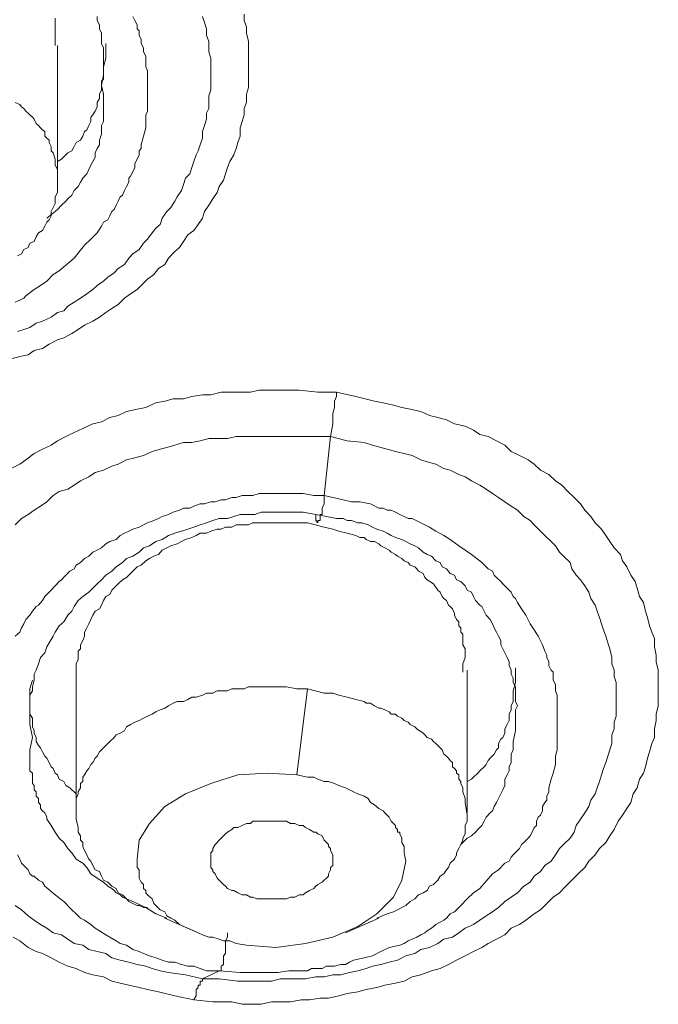
# Model space of a CAD drawing. Units: inches. Extents: x 149.1 to 232.2, y -281.8 to -222.7.
# Drawn here: x 165.3 to 166.4, y -255.9 to -254.2 of the extents above; entities that cross this region are included whole.
import ezdxf

# ---------------------------------------------------------------- set-up
doc = ezdxf.new("R2010")
doc.units = ezdxf.units.IN
doc.header["$MEASUREMENT"] = 0
doc.layers.add('图层 1', color=7, linetype='Continuous')

msp = doc.modelspace()

# ---------------------------------------------------------------- linework, layer by layer
at = {"layer": '图层 1', "lineweight": 9}
for points in [[(165.7032, -254.2294), (165.7032, -254.2405), (165.7074, -254.2515), (165.7074, -254.2625), (165.7112, -254.277), (165.7112, -254.2884), (165.7112, -254.299), (165.7112, -254.3101), (165.7112, -254.3242), (165.7112, -254.3352), (165.7112, -254.3462), (165.7112, -254.3569), (165.7074, -254.3686), (165.7074, -254.3828), (165.7032, -254.3934), (165.7032, -254.4045), (165.6998, -254.4162), (165.6963, -254.4268), (165.6963, -254.4413), (165.6926, -254.4523), (165.6895, -254.463), (165.6857, -254.474), (165.6784, -254.4854), (165.6746, -254.4961), (165.6709, -254.5071), (165.6674, -254.5181), (165.6598, -254.5288), (165.6564, -254.5395), (165.6488, -254.5505), (165.6419, -254.5616), (165.6347, -254.5726), (165.6309, -254.5839), (165.6233, -254.595), (165.6161, -254.6053), (165.6054, -254.6132), (165.5978, -254.6243), (165.5909, -254.6349), (165.5833, -254.6418), (165.5723, -254.6535), (165.5654, -254.6642), (165.5544, -254.6714), (165.5468, -254.6821), (165.5358, -254.6897), (165.5248, -254.7007), (165.5179, -254.708), (165.5062, -254.7152), (165.4958, -254.7228), (165.4848, -254.7338), (165.4734, -254.7407), (165.4631, -254.7479), (165.4521, -254.7559), (165.4407, -254.7627), (165.4263, -254.7696), (165.4152, -254.7776), (165.4042, -254.7844), (165.3904, -254.7917), (165.3794, -254.7955), (165.3646, -254.8031), (165.3532, -254.8103), (165.3387, -254.8137), (165.3281, -254.8213), (165.3139, -254.8244), (165.2988, -254.8282)], [(165.6309, -254.2336), (165.6347, -254.2443), (165.6378, -254.2553), (165.6378, -254.266), (165.6419, -254.277), (165.6419, -254.2884), (165.6419, -254.2952), (165.6457, -254.3063), (165.6457, -254.3173), (165.6457, -254.328), (165.6457, -254.339), (165.6457, -254.3504), (165.6457, -254.361), (165.6419, -254.3717), (165.6419, -254.3828), (165.6419, -254.3934), (165.6378, -254.4014), (165.6378, -254.412), (165.6347, -254.4231), (165.6309, -254.4334), (165.6309, -254.4451), (165.6268, -254.4565), (165.6233, -254.4672), (165.6199, -254.474), (165.6161, -254.4854), (165.6123, -254.4961), (165.6088, -254.5071), (165.6013, -254.5144), (165.5978, -254.5254), (165.5944, -254.5361), (165.5871, -254.5471), (165.5833, -254.5547), (165.5758, -254.5653), (165.5689, -254.5726), (165.561, -254.5839), (165.5575, -254.595), (165.5503, -254.6015), (165.5434, -254.6094), (165.5358, -254.6205), (165.5286, -254.6274), (165.5213, -254.6387), (165.5103, -254.646), (165.5031, -254.6535), (165.4958, -254.6642), (165.4848, -254.6714), (165.4779, -254.6787), (165.4669, -254.6863), (165.4593, -254.6932), (165.4483, -254.7007), (165.4407, -254.708), (165.4304, -254.7152), (165.4194, -254.7228), (165.4083, -254.7297), (165.3973, -254.7369), (165.3904, -254.7448), (165.3794, -254.7479), (165.368, -254.7559), (165.3532, -254.7627), (165.3422, -254.7665), (165.3312, -254.7741), (165.3208, -254.7776), (165.3098, -254.7807)], [(165.3753, -254.2842), (165.3753, -254.2735), (165.3753, -254.2587), (165.3753, -254.2553), (165.3753, -254.248), (165.3753, -254.2405), (165.3753, -254.2363)], [(165.4083, -254.6535), (165.4263, -254.6311), (165.4373, -254.6205), (165.4483, -254.6094), (165.4559, -254.5981), (165.4593, -254.5908), (165.4669, -254.587), (165.4703, -254.5802), (165.4734, -254.5726), (165.4779, -254.5691), (165.481, -254.5616), (165.4848, -254.5547), (165.4883, -254.5471), (165.4924, -254.544), (165.4958, -254.5361), (165.4993, -254.5288), (165.5031, -254.5216), (165.5031, -254.5144), (165.5062, -254.5109), (165.5103, -254.5037), (165.5138, -254.4961), (165.5138, -254.4889), (165.5179, -254.4813), (165.5213, -254.474), (165.5213, -254.4672), (165.5248, -254.463), (165.5248, -254.4565), (165.5286, -254.4413), (165.5324, -254.4268), (165.5324, -254.412), (165.5324, -254.4045), (165.5358, -254.3979), (165.5358, -254.3907), (165.5358, -254.3865), (165.5358, -254.3793), (165.5358, -254.3717), (165.5358, -254.3645), (165.5358, -254.3569), (165.5358, -254.3504), (165.5358, -254.3428), (165.5358, -254.3352), (165.5358, -254.328), (165.5324, -254.3211), (165.5324, -254.3135), (165.5324, -254.3101), (165.5324, -254.3025), (165.5286, -254.2952), (165.5286, -254.2884), (165.5248, -254.2804), (165.5248, -254.2735), (165.5213, -254.266), (165.5213, -254.2587), (165.5179, -254.2553), (165.5179, -254.248), (165.5138, -254.2405), (165.5103, -254.2336)], [(165.4483, -254.2336), (165.4483, -254.2405), (165.4521, -254.248), (165.4521, -254.2553), (165.4559, -254.2625), (165.4559, -254.2735), (165.4559, -254.2804), (165.4593, -254.2884), (165.4593, -254.2952), (165.4593, -254.3025), (165.4593, -254.3135), (165.4593, -254.3211), (165.4593, -254.3352), (165.4559, -254.3538)], [(165.3794, -254.4854), (165.3863, -254.4813), (165.3935, -254.474), (165.3973, -254.4703), (165.4042, -254.4672), (165.4083, -254.4596), (165.4118, -254.4523), (165.4194, -254.4486), (165.4231, -254.4413), (165.4263, -254.4334), (165.4304, -254.4303), (165.4338, -254.4231), (165.4373, -254.4162), (165.4373, -254.4086), (165.4407, -254.4045), (165.4449, -254.3979), (165.4483, -254.3907), (165.4483, -254.3828), (165.4521, -254.3759), (165.4521, -254.3686), (165.4559, -254.361), (165.4559, -254.3538), (165.4559, -254.3462), (165.4593, -254.3428), (165.4593, -254.3352), (165.4593, -254.3211), (165.4631, -254.3063), (165.4631, -254.2804)], [(165.3794, -254.5181), (165.3794, -254.2842)], [(165.4559, -254.3538), (165.4593, -254.3686), (165.4593, -254.3828), (165.4593, -254.3907), (165.4593, -254.4014), (165.4593, -254.4086), (165.4593, -254.4162), (165.4559, -254.4231), (165.4559, -254.4303), (165.4559, -254.4379), (165.4521, -254.4486), (165.4521, -254.4565), (165.4483, -254.463), (165.4449, -254.4703), (165.4449, -254.4782), (165.4407, -254.4854), (165.4373, -254.492), (165.4338, -254.4995), (165.4304, -254.5071), (165.4231, -254.5144), (165.4194, -254.5216), (165.4152, -254.5288), (165.4083, -254.5361), (165.4042, -254.544), (165.3973, -254.5505), (165.3935, -254.5547), (165.3863, -254.5616), (165.3794, -254.5691), (165.3753, -254.5726), (165.3608, -254.5839)], [(165.3794, -254.5181), (165.3794, -254.4995), (165.3753, -254.492), (165.3753, -254.4813), (165.3718, -254.4703), (165.368, -254.4672), (165.368, -254.463), (165.368, -254.4596), (165.3646, -254.4523), (165.3646, -254.4486), (165.3608, -254.4451), (165.3573, -254.4413), (165.3573, -254.4334), (165.3532, -254.4303), (165.3498, -254.4268), (165.3463, -254.4231), (165.3422, -254.4196), (165.3387, -254.412), (165.3356, -254.4086), (165.3312, -254.4045), (165.3281, -254.4014), (165.3243, -254.3979), (165.3208, -254.3934), (165.317, -254.3907), (165.3139, -254.3865), (165.3057, -254.3828)], [(165.3098, -254.6494), (165.317, -254.646), (165.3208, -254.6387), (165.3281, -254.6349), (165.3312, -254.6274), (165.3387, -254.6243), (165.3422, -254.6167), (165.3463, -254.6094), (165.3532, -254.6053), (165.3573, -254.5981), (165.3608, -254.5908), (165.3646, -254.587), (165.368, -254.5802), (165.368, -254.5726), (165.3718, -254.5653), (165.3753, -254.5584), (165.3753, -254.5547), (165.3753, -254.5471), (165.3794, -254.5395), (165.3794, -254.533), (165.3794, -254.5181)], [(165.3057, -254.7297), (165.3139, -254.7262), (165.3208, -254.7228), (165.3243, -254.719), (165.3387, -254.708), (165.3498, -254.7007), (165.3608, -254.6932), (165.3718, -254.6821), (165.3822, -254.6752), (165.4083, -254.6535)], [(165.2988, -255.0187), (165.3139, -255.0111), (165.3243, -255.0039), (165.3387, -254.9929), (165.3532, -254.9853), (165.368, -254.9781), (165.3794, -254.9708), (165.3935, -254.9632), (165.4083, -254.9564), (165.4231, -254.9495), (165.4407, -254.9415), (165.4559, -254.9378), (165.4703, -254.9305), (165.4848, -254.9267), (165.4993, -254.9198), (165.5179, -254.9157), (165.5324, -254.9126), (165.5503, -254.905), (165.5654, -254.9016), (165.5799, -254.8978), (165.5978, -254.8978), (165.6123, -254.8937), (165.6309, -254.8909), (165.6457, -254.8909), (165.6636, -254.8864), (165.6784, -254.8864), (165.6963, -254.8864), (165.7146, -254.8864), (165.7294, -254.883), (165.7473, -254.883), (165.7618, -254.883), (165.7987, -254.883), (165.8314, -254.8864), (165.8638, -254.8864)], [(165.8638, -254.8864), (165.8972, -254.8937), (165.9299, -254.9016), (165.9447, -254.905), (165.9627, -254.9088), (165.9775, -254.9126), (165.9919, -254.9157), (166.0102, -254.9198), (166.025, -254.9267), (166.0395, -254.9305), (166.0546, -254.9343), (166.0688, -254.9415), (166.087, -254.9453), (166.1015, -254.9522), (166.1125, -254.9598), (166.127, -254.9632), (166.1415, -254.9708), (166.1559, -254.9781), (166.1669, -254.9891), (166.1814, -254.996), (166.1966, -255.0039), (166.2069, -255.0111), (166.2179, -255.0218), (166.2324, -255.029), (166.2438, -255.0404), (166.2551, -255.0477), (166.2655, -255.0587), (166.2765, -255.0694), (166.2875, -255.0804), (166.2951, -255.0914), (166.3054, -255.1024), (166.313, -255.1135), (166.324, -255.1241), (166.3313, -255.1352), (166.3385, -255.1458), (166.3461, -255.1569), (166.3571, -255.1682), (166.3606, -255.1793), (166.3678, -255.1899), (166.375, -255.2041), (166.3826, -255.2154), (166.3861, -255.2268), (166.3902, -255.2409), (166.3967, -255.2516), (166.4005, -255.2668), (166.404, -255.2778), (166.4074, -255.2919), (166.4115, -255.3033), (166.4157, -255.314), (166.4157, -255.3284), (166.4191, -255.3432), (166.4191, -255.3546), (166.4226, -255.3691), (166.4226, -255.3801), (166.4226, -255.3942), (166.4226, -255.4053), (166.4226, -255.4201), (166.4226, -255.4311), (166.4191, -255.4456), (166.4191, -255.4566), (166.4157, -255.4711), (166.4157, -255.4859), (166.4115, -255.4965), (166.4074, -255.511), (166.404, -255.522), (166.4005, -255.5372), (166.3967, -255.5482), (166.3902, -255.5586), (166.3861, -255.5737), (166.3788, -255.5841), (166.375, -255.5989), (166.3678, -255.6092), (166.3606, -255.6209), (166.353, -255.6316), (166.3461, -255.6461), (166.3385, -255.6571), (166.3313, -255.6685), (166.3203, -255.6791), (166.313, -255.6902), (166.302, -255.7012), (166.2951, -255.7119), (166.2834, -255.7229), (166.2727, -255.7339), (166.262, -255.7446), (166.251, -255.756), (166.24, -255.7632), (166.229, -255.7742), (166.2179, -255.7852), (166.2069, -255.7925), (166.1928, -255.8035), (166.1814, -255.8107), (166.1669, -255.8176), (166.1559, -255.8287), (166.1415, -255.8362), (166.127, -255.8438), (166.116, -255.8507), (166.1015, -255.8579), (166.087, -255.8655), (166.0719, -255.8728), (166.0581, -255.8803), (166.0436, -255.8872), (166.0285, -255.8914), (166.0102, -255.8982), (165.9954, -255.902), (165.9813, -255.9093), (165.9664, -255.9131), (165.9478, -255.9162), (165.9337, -255.9203), (165.9155, -255.9237), (165.901, -255.9282), (165.8824, -255.931), (165.8679, -255.9348), (165.85, -255.9389), (165.8355, -255.9389), (165.8169, -255.942), (165.8025, -255.942), (165.7839, -255.9454), (165.7659, -255.9454), (165.7511, -255.9454), (165.7332, -255.9496), (165.7184, -255.9496), (165.6998, -255.9496), (165.6819, -255.9454), (165.6674, -255.9454), (165.6488, -255.9454), (165.6161, -255.942)], [(165.8534, -254.9632), (165.8572, -254.9415), (165.8572, -254.9305), (165.8572, -254.9233), (165.8603, -254.9126), (165.8603, -254.9088), (165.8603, -254.9016), (165.8638, -254.8937), (165.8638, -254.8864)], [(165.3057, -255.1166), (165.317, -255.1059), (165.3281, -255.0986), (165.3387, -255.0914), (165.3498, -255.0842), (165.3608, -255.0766), (165.3718, -255.0656), (165.3822, -255.0587), (165.3973, -255.0545), (165.4083, -255.0477), (165.4194, -255.0404), (165.4338, -255.0332), (165.4449, -255.0259), (165.4593, -255.0218), (165.4734, -255.0146), (165.4848, -255.0111), (165.4993, -255.0039), (165.5138, -255.0001), (165.5286, -254.996), (165.5434, -254.9891), (165.5575, -254.9853), (165.5689, -254.9822), (165.5833, -254.9781), (165.5978, -254.9739), (165.6123, -254.9739), (165.6268, -254.9708), (165.6419, -254.967), (165.6564, -254.967), (165.6746, -254.967), (165.6895, -254.9632), (165.7032, -254.9632), (165.7184, -254.9632), (165.7332, -254.9632), (165.7473, -254.9632), (165.7618, -254.9632), (165.7914, -254.9632), (165.8245, -254.9632), (165.8534, -254.9632)], [(165.8534, -254.9632), (165.8824, -254.9708), (165.912, -254.9739), (165.9261, -254.9781), (165.9409, -254.9822), (165.952, -254.9853), (165.9664, -254.9891), (165.9813, -254.9929), (165.9954, -254.996), (166.0102, -255.0039), (166.0212, -255.007), (166.036, -255.0111), (166.0502, -255.0187), (166.0612, -255.0218), (166.076, -255.029), (166.087, -255.0332), (166.098, -255.0404), (166.1125, -255.0477), (166.1235, -255.0545), (166.1346, -255.0621), (166.1452, -255.0694), (166.1559, -255.0766), (166.1669, -255.0842), (166.178, -255.0914), (166.189, -255.1024), (166.2, -255.1093), (166.2069, -255.1166), (166.2179, -255.1276), (166.2255, -255.1352), (166.2365, -255.1458), (166.2438, -255.1531), (166.251, -255.1641), (166.2579, -255.1713), (166.2693, -255.1824), (166.2727, -255.193), (166.2799, -255.2041), (166.2875, -255.212), (166.2951, -255.2227), (166.302, -255.2337), (166.3054, -255.2447), (166.313, -255.2561), (166.3165, -255.2668), (166.3203, -255.2778), (166.324, -255.2885), (166.3275, -255.2991), (166.3313, -255.3102), (166.3351, -255.3215), (166.3385, -255.3322), (166.342, -255.347), (166.342, -255.3581), (166.3461, -255.3691), (166.3461, -255.3801), (166.3492, -255.3908), (166.3492, -255.4018), (166.3492, -255.4159), (166.3492, -255.4266), (166.3492, -255.438), (166.3492, -255.449), (166.3461, -255.4597), (166.3461, -255.4711), (166.342, -255.4817), (166.342, -255.4965), (166.3385, -255.5076), (166.3351, -255.5183), (166.3313, -255.5293), (166.3275, -255.54), (166.324, -255.551), (166.3203, -255.5627), (166.3165, -255.5737), (166.313, -255.5841), (166.3054, -255.5951), (166.302, -255.6061), (166.2951, -255.6168), (166.2875, -255.6278), (166.2799, -255.6392), (166.2765, -255.6505), (166.2693, -255.6612), (166.2579, -255.6719), (166.251, -255.6791), (166.2438, -255.6902), (166.2365, -255.7012), (166.2255, -255.7084), (166.2179, -255.7191), (166.2069, -255.727), (166.2, -255.7377), (166.189, -255.7446), (166.178, -255.756), (166.1669, -255.7632), (166.1559, -255.7708), (166.1452, -255.7815), (166.1346, -255.7887), (166.1235, -255.7959), (166.1125, -255.8035), (166.1015, -255.8107), (166.087, -255.8176), (166.076, -255.8252), (166.065, -255.8328), (166.0502, -255.8362), (166.0395, -255.8438), (166.025, -255.8507), (166.0102, -255.8542), (165.9995, -255.8614), (165.9844, -255.8655), (165.9699, -255.8728), (165.9554, -255.8762), (165.9409, -255.8803), (165.9261, -255.8834), (165.9155, -255.8872), (165.901, -255.8914), (165.8862, -255.8941), (165.8714, -255.8982), (165.8572, -255.8982), (165.8424, -255.902), (165.8276, -255.902), (165.8097, -255.9055), (165.7949, -255.9055), (165.7808, -255.9055), (165.7659, -255.9055), (165.7511, -255.9093), (165.737, -255.9093), (165.7222, -255.9093), (165.6926, -255.9093), (165.6598, -255.9055), (165.6309, -255.9055)], [(165.8424, -255.0656), (165.8534, -254.9632)], [(165.8424, -255.0656), (165.8245, -255.0656), (165.8059, -255.0621), (165.7949, -255.0621), (165.7839, -255.0621), (165.777, -255.0621), (165.7659, -255.0621), (165.7584, -255.0621), (165.7473, -255.0621), (165.737, -255.0621), (165.7294, -255.0621), (165.7184, -255.0656), (165.7112, -255.0656), (165.6998, -255.0656), (165.6895, -255.0694), (165.6819, -255.0694), (165.6709, -255.0731), (165.6636, -255.0731), (165.6529, -255.0766), (165.6457, -255.0766), (165.6347, -255.0804), (165.6268, -255.0804), (165.6161, -255.0842), (165.6088, -255.0876), (165.5978, -255.0876), (165.5909, -255.0914), (165.5799, -255.0945), (165.5723, -255.0986), (165.561, -255.1024), (165.5544, -255.1059), (165.5468, -255.1093), (165.5358, -255.1135), (165.5286, -255.1166), (165.5213, -255.1207), (165.5103, -255.1241), (165.5031, -255.1276), (165.4958, -255.1314), (165.4883, -255.1352), (165.481, -255.1424), (165.4703, -255.1458), (165.4631, -255.1496), (165.4559, -255.1569), (165.4483, -255.1607), (165.4407, -255.1641), (165.4338, -255.1713), (165.4263, -255.1751), (165.4194, -255.1824), (165.4118, -255.1865), (165.4083, -255.193), (165.4008, -255.1972), (165.3935, -255.2041), (165.3863, -255.212), (165.3822, -255.2154), (165.3753, -255.2227), (165.368, -255.2299), (165.3646, -255.2337), (165.3573, -255.2409), (165.3532, -255.2482), (165.3463, -255.2561), (165.3422, -255.2588), (165.3356, -255.2668), (165.3312, -255.2737), (165.3243, -255.2812), (165.3208, -255.2885), (165.317, -255.2957), (165.3139, -255.3033), (165.3057, -255.3102)], [(165.8424, -255.0656), (165.8424, -255.0731), (165.8424, -255.0804), (165.839, -255.0876), (165.839, -255.0914), (165.839, -255.0945), (165.839, -255.0986), (165.8355, -255.0986), (165.8355, -255.1024), (165.8355, -255.1059), (165.8355, -255.1093), (165.8314, -255.1093), (165.8314, -255.1135), (165.8276, -255.1093), (165.8276, -255.1059), (165.8276, -255.1024), (165.8276, -255.0986)], [(166.1346, -255.7229), (166.1452, -255.7157), (166.1559, -255.7046), (166.1635, -255.7012), (166.1669, -255.694), (166.1704, -255.6902), (166.178, -255.6826), (166.1814, -255.6791), (166.1852, -255.6719), (166.189, -255.6685), (166.1966, -255.6612), (166.2, -255.6571), (166.2035, -255.6505), (166.2069, -255.6426), (166.211, -255.6392), (166.211, -255.6316), (166.2141, -255.6244), (166.2179, -255.6209), (166.2217, -255.6137), (166.2217, -255.6061), (166.2255, -255.5989), (166.229, -255.5951), (166.229, -255.5878), (166.2324, -255.5806), (166.2324, -255.5737), (166.2365, -255.5586), (166.24, -255.5482), (166.2438, -255.5331), (166.2438, -255.5183), (166.2469, -255.5076), (166.2469, -255.4931), (166.2469, -255.4786), (166.2469, -255.4676), (166.2469, -255.4528), (166.2469, -255.438), (166.2469, -255.4349), (166.2469, -255.4266), (166.2469, -255.4201), (166.2469, -255.4128), (166.2438, -255.4053), (166.2438, -255.4018), (166.2438, -255.3942), (166.24, -255.3867), (166.24, -255.3801), (166.24, -255.3725), (166.2365, -255.3691), (166.2324, -255.3612), (166.2324, -255.3546), (166.229, -255.347), (166.229, -255.3432), (166.2255, -255.336), (166.2217, -255.325), (166.2141, -255.3102), (166.2069, -255.2991), (166.2, -255.2885), (166.1928, -255.2737), (166.1852, -255.2626), (166.178, -255.2516), (166.1745, -255.2447), (166.1704, -255.2409), (166.1669, -255.2337), (166.1635, -255.2299), (166.1559, -255.2227), (166.1525, -255.2192), (166.149, -255.2154), (166.1415, -255.2082), (166.1377, -255.2041), (166.1346, -255.1972), (166.127, -255.193), (166.1235, -255.1899), (166.116, -255.1824), (166.1125, -255.1793), (166.098, -255.1682), (166.087, -255.1607), (166.076, -255.1531), (166.0612, -255.1424), (166.0502, -255.1352), (166.036, -255.1276), (166.025, -255.1207), (166.0102, -255.1135), (165.9954, -255.1059), (165.9885, -255.1059), (165.9813, -255.1024), (165.9737, -255.0986), (165.9664, -255.0945), (165.9589, -255.0914), (165.952, -255.0914), (165.9447, -255.0876), (165.9375, -255.0876), (165.9227, -255.0804), (165.9044, -255.0766), (165.89, -255.0766), (165.8751, -255.0731), (165.8424, -255.0656)], [(165.3356, -255.4859), (165.3312, -255.4635), (165.3312, -255.4566), (165.3312, -255.4456), (165.3312, -255.4349), (165.3312, -255.4266), (165.3312, -255.4159), (165.3312, -255.4128), (165.3356, -255.4053), (165.3356, -255.398), (165.3387, -255.3867), (165.3387, -255.3763), (165.3422, -255.3691), (165.3463, -255.3581), (165.3498, -255.347), (165.3573, -255.3391), (165.3608, -255.3284), (165.3646, -255.3215), (165.3718, -255.3102), (165.3753, -255.3033), (165.3822, -255.2919), (165.3904, -255.285), (165.3973, -255.2737), (165.4042, -255.2668), (165.4083, -255.2588), (165.4152, -255.2482), (165.4231, -255.2409), (165.4338, -255.2337), (165.4407, -255.2268), (165.4483, -255.2192), (165.4559, -255.212), (165.4631, -255.2041), (165.4734, -255.1972), (165.481, -255.1899), (165.4924, -255.1824), (165.4993, -255.1751), (165.5103, -255.1713), (165.5213, -255.1641), (165.5286, -255.1569), (165.5392, -255.1531), (165.5503, -255.1458), (165.561, -255.1424), (165.5723, -255.1352), (165.5833, -255.1314), (165.5944, -255.1276), (165.6054, -255.1241), (165.6161, -255.1207), (165.6268, -255.1166), (165.6378, -255.1135), (165.6488, -255.1093), (165.6598, -255.1059), (165.6746, -255.1059), (165.6857, -255.1024), (165.6963, -255.0986), (165.7074, -255.0986), (165.7222, -255.0986), (165.7332, -255.0945), (165.7439, -255.0945), (165.7549, -255.0945), (165.7697, -255.0945), (165.7808, -255.0945), (165.7914, -255.0945), (165.8059, -255.0945), (165.8276, -255.0986)], [(165.8135, -255.1135), (165.7949, -255.1135), (165.7728, -255.1135), (165.7549, -255.1135), (165.7473, -255.1135), (165.737, -255.1135), (165.7294, -255.1135), (165.7184, -255.1135), (165.7112, -255.1166), (165.6998, -255.1166), (165.6895, -255.1166), (165.6819, -255.1207), (165.6709, -255.1207), (165.6636, -255.1241), (165.6564, -255.1241), (165.6457, -255.1276), (165.6378, -255.1314), (165.6268, -255.1314), (165.6199, -255.1352), (165.6123, -255.1389), (165.6013, -255.1424), (165.5944, -255.1458), (165.5871, -255.1496), (165.5758, -255.1531), (165.5689, -255.1569), (165.561, -255.1607), (165.5544, -255.1682), (165.5468, -255.1713), (165.5392, -255.1751), (165.5324, -255.1793), (165.5248, -255.1865), (165.5179, -255.1899), (165.5103, -255.1972), (165.5062, -255.201), (165.4993, -255.2082), (165.4924, -255.212), (165.4848, -255.2192), (165.481, -255.2227), (165.4734, -255.2299), (165.4703, -255.2378), (165.4631, -255.2409), (165.4593, -255.2482), (165.4559, -255.2561), (165.4521, -255.2626), (165.4449, -255.2668), (165.4407, -255.2737), (165.4373, -255.2812), (165.4338, -255.2885), (165.4304, -255.2957), (165.4263, -255.3033), (165.4263, -255.3102), (165.4231, -255.3177), (165.4194, -255.325), (165.4194, -255.3322), (165.4152, -255.336), (165.4152, -255.3432), (165.4152, -255.3505), (165.4118, -255.3581), (165.4118, -255.3649), (165.4118, -255.3725), (165.4118, -255.3867)], [(166.0829, -255.3725), (166.0829, -255.3581), (166.087, -255.347), (166.087, -255.3432), (166.087, -255.336), (166.087, -255.3322), (166.0829, -255.325), (166.0829, -255.3177), (166.0829, -255.314), (166.0829, -255.3067), (166.0794, -255.3033), (166.0794, -255.2957), (166.076, -255.2919), (166.076, -255.285), (166.0719, -255.2812), (166.0688, -255.2737), (166.0688, -255.2706), (166.065, -255.2626), (166.0612, -255.2588), (166.0581, -255.2561), (166.0546, -255.2482), (166.0502, -255.2447), (166.0471, -255.2409), (166.0436, -255.2337), (166.0395, -255.2299), (166.0322, -255.2192), (166.0212, -255.212), (166.0174, -255.2082), (166.014, -255.201), (166.0064, -255.1972), (166.0033, -255.193), (165.9995, -255.1899), (165.9919, -255.1865), (165.9885, -255.1824), (165.9813, -255.1793), (165.9775, -255.1751), (165.9699, -255.1713), (165.9664, -255.1682), (165.9589, -255.1641), (165.9554, -255.1607), (165.9478, -255.1569), (165.9409, -255.1531), (165.9375, -255.1496), (165.9299, -255.1458), (165.9227, -255.1458), (165.9155, -255.1424), (165.912, -255.1389), (165.9044, -255.1389), (165.8972, -255.1352), (165.8824, -255.1314), (165.8679, -255.1276), (165.8572, -255.1241), (165.8424, -255.1207), (165.8135, -255.1135)], [(165.8276, -255.0986), (165.8462, -255.1024), (165.8638, -255.1059), (165.8751, -255.1059), (165.8824, -255.1093), (165.89, -255.1093), (165.901, -255.1135), (165.9079, -255.1135), (165.9189, -255.1166), (165.9261, -255.1207), (165.9337, -255.1241), (165.9447, -255.1276), (165.952, -255.1314), (165.9589, -255.1352), (165.9664, -255.1389), (165.9775, -255.1424), (165.9844, -255.1458), (165.9919, -255.1496), (165.9995, -255.1531), (166.0064, -255.1569), (166.014, -255.1641), (166.0212, -255.1682), (166.0285, -255.1713), (166.036, -255.1793), (166.0436, -255.1824), (166.0471, -255.1899), (166.0546, -255.193), (166.0612, -255.201), (166.0688, -255.2041), (166.0719, -255.212), (166.0794, -255.2154), (166.087, -255.2227), (166.0905, -255.2299), (166.098, -255.2337), (166.1015, -255.2409), (166.1049, -255.2482), (166.1125, -255.2561), (166.116, -255.2588), (166.1201, -255.2668), (166.1235, -255.2737), (166.1304, -255.2812), (166.1346, -255.2885), (166.1377, -255.2957), (166.1415, -255.3033), (166.1452, -255.3102), (166.149, -255.3177), (166.149, -255.325), (166.1525, -255.3322), (166.1559, -255.3391), (166.1601, -255.347), (166.1635, -255.3546), (166.1635, -255.3612), (166.1669, -255.3691), (166.1669, -255.3763), (166.1704, -255.3832), (166.1704, -255.3908), (166.1745, -255.398), (166.1745, -255.4053), (166.1745, -255.4159), (166.1745, -255.4235), (166.178, -255.4311), (166.1745, -255.438), (166.1745, -255.4456)], [(166.0905, -255.5627), (166.098, -255.5586), (166.1015, -255.5551), (166.1091, -255.5482), (166.1125, -255.5441), (166.1201, -255.5372), (166.1235, -255.5331), (166.127, -255.5262), (166.1304, -255.522), (166.1377, -255.5152), (166.1415, -255.5076), (166.1452, -255.5041), (166.1452, -255.4965), (166.149, -255.4893), (166.1525, -255.4859), (166.1559, -255.4786), (166.1559, -255.4711), (166.1601, -255.4635), (166.1635, -255.4566), (166.1635, -255.4528), (166.1635, -255.4456), (166.1669, -255.438), (166.1669, -255.4311), (166.1704, -255.4235), (166.1704, -255.4159), (166.1704, -255.4053), (166.1745, -255.3908), (166.1745, -255.3801), (166.1745, -255.3649)], [(166.0905, -255.6168), (166.0905, -255.3691)], [(165.3356, -255.3867), (165.3312, -255.4018), (165.3312, -255.4128), (165.3312, -255.4201), (165.3312, -255.4266), (165.3312, -255.4349), (165.3312, -255.4418), (165.3312, -255.4456), (165.3356, -255.4528), (165.3356, -255.4597), (165.3356, -255.4676), (165.3387, -255.4745), (165.3387, -255.4786), (165.3422, -255.4859), (165.3422, -255.4931), (165.3463, -255.5003), (165.3498, -255.5041), (165.3532, -255.511), (165.3573, -255.5183), (165.3608, -255.522), (165.3646, -255.5293), (165.368, -255.5372), (165.3718, -255.54), (165.3753, -255.5482), (165.3794, -255.551), (165.3822, -255.5586), (165.3904, -255.5627), (165.3935, -255.5696), (165.4008, -255.5737), (165.4118, -255.5841)], [(165.4118, -255.3867), (165.4118, -255.6168)], [(165.8135, -255.4018), (165.7949, -255.4018), (165.777, -255.398), (165.7659, -255.398), (165.7584, -255.398), (165.7473, -255.398), (165.7401, -255.398), (165.7294, -255.398), (165.7222, -255.398), (165.7112, -255.398), (165.7032, -255.4018), (165.6926, -255.4018), (165.6819, -255.4018), (165.6746, -255.4053), (165.6674, -255.4053), (165.6564, -255.4053), (165.6488, -255.409), (165.6378, -255.409), (165.6309, -255.4128), (165.6199, -255.4159), (165.6123, -255.4159), (165.6054, -255.4201), (165.5978, -255.4235), (165.5871, -255.4235), (165.5799, -255.4266), (165.5723, -255.4311), (165.5654, -255.4349), (165.5575, -255.438), (165.5503, -255.4418), (165.5434, -255.4456), (165.5358, -255.449), (165.5286, -255.4528), (165.5213, -255.4566), (165.5138, -255.4597), (165.5062, -255.4635), (165.4993, -255.4676), (165.4958, -255.4745), (165.4883, -255.4786), (165.481, -255.4817), (165.4779, -255.4859), (165.4703, -255.4931), (165.4669, -255.4965), (165.4631, -255.5003), (165.4559, -255.5076), (165.4521, -255.511), (165.4483, -255.5183), (165.4449, -255.522), (165.4407, -255.5293), (165.4373, -255.5331), (165.4338, -255.54), (165.4304, -255.5441), (165.4263, -255.551), (165.4231, -255.5551), (165.4231, -255.5627), (165.4194, -255.5661), (165.4194, -255.5737), (165.4152, -255.5806), (165.4152, -255.5841), (165.4118, -255.592), (165.4118, -255.603), (165.4118, -255.6137)], [(165.7949, -255.551), (165.8135, -255.4018)], [(166.0905, -255.6209), (166.087, -255.5989), (166.087, -255.592), (166.0829, -255.5806), (166.0829, -255.5737), (166.0794, -255.5661), (166.0794, -255.5627), (166.076, -255.5586), (166.076, -255.551), (166.0719, -255.5482), (166.0719, -255.5441), (166.0688, -255.54), (166.065, -255.5372), (166.065, -255.5293), (166.0612, -255.5262), (166.0581, -255.522), (166.0546, -255.5183), (166.0502, -255.5152), (166.0471, -255.5076), (166.0436, -255.5041), (166.0395, -255.5003), (166.036, -255.4965), (166.0322, -255.4931), (166.0285, -255.4893), (166.0212, -255.4859), (166.0174, -255.4817), (166.014, -255.4786), (166.0033, -255.4711), (165.9995, -255.4676), (165.9919, -255.4635), (165.9885, -255.4597), (165.9813, -255.4566), (165.9775, -255.4528), (165.9699, -255.449), (165.9664, -255.4456), (165.9589, -255.4456), (165.9554, -255.4418), (165.9478, -255.438), (165.9409, -255.4349), (165.9375, -255.4349), (165.9299, -255.4311), (165.9227, -255.4266), (165.9155, -255.4266), (165.912, -255.4235), (165.8972, -255.4201), (165.8824, -255.4159), (165.8679, -255.4128), (165.8572, -255.409), (165.8424, -255.409), (165.8135, -255.4018)], [(166.1745, -255.4456), (166.1745, -255.4597), (166.1745, -255.4745), (166.1704, -255.4931), (166.1704, -255.5003), (166.1704, -255.5076), (166.1669, -255.5152), (166.1669, -255.522), (166.1669, -255.5293), (166.1635, -255.5372), (166.1635, -255.5441), (166.1601, -255.551), (166.1559, -255.5586), (166.1559, -255.5696), (166.1525, -255.5768), (166.149, -255.5841), (166.1452, -255.592), (166.1415, -255.5989), (166.1377, -255.6061), (166.1346, -255.6137), (166.1304, -255.6168), (166.1235, -255.6244), (166.1201, -255.6316), (166.116, -255.6392), (166.1091, -255.6461), (166.1049, -255.6505), (166.098, -255.6571), (166.0905, -255.6612), (166.0794, -255.6719)], [(165.5358, -255.7815), (165.5286, -255.7815), (165.5213, -255.7777), (165.5179, -255.7777), (165.5103, -255.7742), (165.5031, -255.7708), (165.4993, -255.7666), (165.4924, -255.7632), (165.4883, -255.7594), (165.481, -255.756), (165.4779, -255.7518), (165.4734, -255.7487), (165.4669, -255.7446), (165.4593, -255.7377), (165.4483, -255.7305), (165.4373, -255.7229), (165.4304, -255.7119), (165.4231, -255.7046), (165.4118, -255.6974), (165.4042, -255.6864), (165.3973, -255.6791), (165.3904, -255.6685), (165.3822, -255.6612), (165.3753, -255.6505), (165.368, -255.6392), (165.3608, -255.6278), (165.3608, -255.6244), (165.3573, -255.6168), (165.3532, -255.6137), (165.3498, -255.6092), (165.3498, -255.603), (165.3463, -255.5989), (165.3463, -255.592), (165.3422, -255.5878), (165.3422, -255.5806), (165.3387, -255.5768), (165.3387, -255.5696), (165.3356, -255.5661), (165.3356, -255.5586), (165.3356, -255.5551), (165.3356, -255.5482), (165.3312, -255.5441), (165.3312, -255.5372), (165.3312, -255.5293), (165.3312, -255.5183), (165.3312, -255.5076), (165.3356, -255.4859)], [(165.7949, -255.551), (165.7439, -255.5482), (165.6926, -255.551), (165.6457, -255.5661), (165.6013, -255.5841), (165.5654, -255.6061), (165.5392, -255.6354), (165.5213, -255.6643), (165.5179, -255.6974)], [(165.7949, -255.551), (165.8135, -255.5551), (165.8245, -255.5551), (165.8314, -255.5586), (165.8424, -255.5627), (165.85, -255.5627), (165.8603, -255.5661), (165.8679, -255.5696), (165.8796, -255.5737), (165.8862, -255.5768), (165.8934, -255.5806), (165.901, -255.5841), (165.912, -255.5878), (165.9189, -255.592), (165.9227, -255.5989), (165.9299, -255.603), (165.9375, -255.6092), (165.9447, -255.6137), (165.9478, -255.6168), (165.9554, -255.6244), (165.9589, -255.6316), (165.9627, -255.6354), (165.9664, -255.6392), (165.9664, -255.6426), (165.9699, -255.6461), (165.9699, -255.6505), (165.9737, -255.6505), (165.9737, -255.6536), (165.9775, -255.6612), (165.9775, -255.6685), (165.9813, -255.6757), (165.9813, -255.6791), (165.9813, -255.6864), (165.9844, -255.7012)], [(165.4118, -255.6137), (165.4118, -255.6278), (165.4152, -255.6426), (165.4152, -255.6505), (165.4194, -255.6571), (165.4194, -255.6643), (165.4231, -255.6685), (165.4231, -255.6757), (165.4263, -255.6826), (165.4304, -255.6902), (165.4338, -255.6974), (165.4373, -255.7012), (165.4407, -255.7084), (165.4449, -255.7157), (165.4521, -255.7191), (165.4559, -255.727), (165.4593, -255.7339), (165.4669, -255.7377), (165.4734, -255.7446), (165.481, -255.7487), (165.4848, -255.756), (165.4924, -255.7594), (165.4993, -255.7666), (165.5103, -255.7708), (165.5179, -255.7742), (165.5248, -255.7777), (165.5324, -255.7815), (165.5503, -255.7925), (165.5689, -255.7997)], [(165.9337, -255.7997), (165.952, -255.7925), (165.9627, -255.7887), (165.9699, -255.7852), (165.9775, -255.7815), (165.9844, -255.7777), (165.9919, -255.7708), (165.9995, -255.7666), (166.0064, -255.7594), (166.014, -255.756), (166.0212, -255.7518), (166.025, -255.7446), (166.0322, -255.7415), (166.0395, -255.7339), (166.0436, -255.727), (166.0502, -255.7229), (166.0546, -255.7157), (166.0581, -255.7119), (166.0612, -255.7046), (166.0688, -255.6974), (166.0719, -255.6902), (166.0719, -255.6864), (166.076, -255.6791), (166.0794, -255.6719), (166.0829, -255.6643), (166.0829, -255.6612), (166.087, -255.6536), (166.087, -255.6461), (166.087, -255.6392), (166.0905, -255.6316), (166.0905, -255.6209)], [(165.8572, -255.6974), (165.8572, -255.694), (165.8572, -255.6902), (165.8534, -255.6826), (165.8534, -255.6791), (165.85, -255.6757), (165.85, -255.6719), (165.8462, -255.6685), (165.8424, -255.6643), (165.839, -255.6571), (165.8314, -255.6536), (165.8276, -255.6505), (165.8245, -255.6505), (165.8169, -255.6461), (165.8097, -255.6426), (165.8059, -255.6392), (165.7987, -255.6392), (165.7914, -255.6354), (165.7839, -255.6354), (165.777, -255.6316), (165.7697, -255.6316), (165.7618, -255.6316), (165.7549, -255.6316), (165.7473, -255.6316), (165.7401, -255.6316), (165.7332, -255.6316), (165.7253, -255.6316), (165.7184, -255.6316), (165.7146, -255.6354), (165.7074, -255.6354), (165.6998, -255.6392), (165.6926, -255.6426), (165.6857, -255.6426), (165.6819, -255.6461), (165.6746, -255.6505), (165.6709, -255.6536), (165.6674, -255.6571), (165.6636, -255.6612), (165.6598, -255.6643), (165.6564, -255.6685), (165.6529, -255.6719), (165.6488, -255.6791), (165.6488, -255.6826), (165.6457, -255.6864), (165.6457, -255.6902), (165.6457, -255.6974), (165.6457, -255.7012), (165.6457, -255.7046), (165.6457, -255.7119), (165.6488, -255.7157), (165.6488, -255.7191), (165.6529, -255.7229), (165.6564, -255.7305), (165.6598, -255.7339), (165.6636, -255.7377), (165.6674, -255.7415), (165.6709, -255.7446), (165.6746, -255.7487), (165.6819, -255.7518), (165.6857, -255.7518), (165.6926, -255.756), (165.6998, -255.7594), (165.7074, -255.7594), (165.7146, -255.7632), (165.7184, -255.7632), (165.7253, -255.7666), (165.7332, -255.7666), (165.7401, -255.7666), (165.7473, -255.7666), (165.7549, -255.7666), (165.7618, -255.7666), (165.7697, -255.7666), (165.777, -255.7666), (165.7839, -255.7632), (165.7914, -255.7632), (165.7987, -255.7594), (165.8059, -255.7594), (165.8097, -255.756), (165.8169, -255.7518), (165.8245, -255.7487), (165.8276, -255.7446), (165.8314, -255.7415), (165.839, -255.7377), (165.8424, -255.7339), (165.8462, -255.7305), (165.85, -255.727), (165.85, -255.7229), (165.8534, -255.7157), (165.8534, -255.7119), (165.8572, -255.7084), (165.8572, -255.7046), (165.8572, -255.6974), (165.8572, -255.6974)], [(165.3098, -255.6902), (165.3139, -255.6974), (165.317, -255.7046), (165.3208, -255.7084), (165.3281, -255.7157), (165.3312, -255.7229), (165.3356, -255.727), (165.3387, -255.727), (165.3463, -255.7339), (165.3532, -255.7377), (165.3573, -255.7446)], [(165.7074, -255.8469), (165.6895, -255.8438), (165.6784, -255.8393), (165.6674, -255.8393), (165.6598, -255.8362), (165.6488, -255.8328), (165.6419, -255.8328), (165.6309, -255.8287), (165.6233, -255.8252), (165.6161, -255.8218), (165.6054, -255.8176), (165.5978, -255.8142), (165.5909, -255.8107), (165.5833, -255.8035), (165.5758, -255.7997), (165.5689, -255.7959), (165.5654, -255.7887), (165.5575, -255.7852), (165.5503, -255.7777), (165.5468, -255.7742), (165.5434, -255.7666), (165.5358, -255.7594), (165.5324, -255.756), (165.5324, -255.7518), (165.5286, -255.7487), (165.5286, -255.7446), (165.5286, -255.7415), (165.5248, -255.7377), (165.5213, -255.7305), (165.5213, -255.7229), (165.5213, -255.7157), (165.5179, -255.7119), (165.5179, -255.6974)], [(165.7074, -255.8469), (165.7584, -255.8507), (165.8097, -255.8438), (165.8572, -255.8328), (165.901, -255.8142), (165.9337, -255.7925), (165.9627, -255.7632), (165.9775, -255.7339), (165.9844, -255.7012)], [(165.6598, -255.8914), (165.6963, -255.8941), (165.7112, -255.8941), (165.7294, -255.8941), (165.7473, -255.8941), (165.7618, -255.8941), (165.7808, -255.8914), (165.7949, -255.8914), (165.8135, -255.8914), (165.8204, -255.8872), (165.8276, -255.8872), (165.839, -255.8872), (165.8462, -255.8834), (165.8534, -255.8834), (165.8603, -255.8834), (165.8714, -255.8803), (165.8796, -255.8803), (165.8862, -255.8762), (165.8934, -255.8728), (165.912, -255.869), (165.9261, -255.8655), (165.9409, -255.8579), (165.9554, -255.8507), (165.9737, -255.8469), (165.9813, -255.8438), (165.9885, -255.8393), (165.9954, -255.8362), (166.0033, -255.8328), (166.0102, -255.8287), (166.0174, -255.8252), (166.0212, -255.8218), (166.0285, -255.8176), (166.036, -255.8107), (166.0436, -255.807), (166.0502, -255.8035), (166.0546, -255.7997), (166.0612, -255.7925), (166.0688, -255.7887), (166.0719, -255.7852), (166.0794, -255.7777), (166.0905, -255.7666), (166.1015, -255.756), (166.1125, -255.7487), (166.1346, -255.7229)], [(165.3573, -255.7446), (165.3753, -255.7594), (165.3904, -255.7708), (165.4042, -255.7852), (165.4118, -255.7925), (165.4194, -255.7997), (165.4263, -255.8035), (165.4373, -255.8107), (165.4449, -255.8176), (165.4521, -255.8218), (165.4631, -255.8287), (165.4703, -255.8328), (165.481, -255.8393), (165.4883, -255.8438), (165.4993, -255.8469), (165.5103, -255.8542), (165.5213, -255.8579), (165.5286, -255.8614), (165.5392, -255.8655), (165.5503, -255.869), (165.561, -255.8728), (165.5723, -255.8762), (165.5833, -255.8762), (165.5944, -255.8803), (165.6054, -255.8834), (165.6161, -255.8834), (165.6268, -255.8872), (165.6378, -255.8914), (165.6598, -255.8914)], [(165.6309, -255.9055), (165.6013, -255.8982), (165.5723, -255.8941), (165.5575, -255.8914), (165.5434, -255.8872), (165.5324, -255.8834), (165.5179, -255.8803), (165.5031, -255.8762), (165.4883, -255.8728), (165.4734, -255.869), (165.4631, -255.8614), (165.4483, -255.8579), (165.4338, -255.8542), (165.4231, -255.8469), (165.4083, -255.8438), (165.3973, -255.8362), (165.3863, -255.8287), (165.3718, -255.8252), (165.3608, -255.8176), (165.3498, -255.8107), (165.3387, -255.8035), (165.3281, -255.7959), (165.317, -255.7852), (165.3057, -255.7777)], [(165.5654, -255.7997), (165.6233, -255.8252)], [(165.8796, -255.8252), (165.9375, -255.7997)], [(165.6161, -255.942), (165.5833, -255.9348), (165.5544, -255.9282), (165.5358, -255.9237), (165.5213, -255.9203), (165.5031, -255.9162), (165.4883, -255.9131), (165.4734, -255.9093), (165.4593, -255.902), (165.4407, -255.8982), (165.4263, -255.8941), (165.4118, -255.8872), (165.3973, -255.8834), (165.3822, -255.8762), (165.368, -255.869), (165.3532, -255.8614), (165.3422, -255.8579), (165.3281, -255.8507), (165.3139, -255.8393), (165.3022, -255.8328)], [(165.6746, -255.8252), (165.6746, -255.8287), (165.6746, -255.8328), (165.6709, -255.8393), (165.6709, -255.8438), (165.6709, -255.8542), (165.6709, -255.8614), (165.6674, -255.8655), (165.6674, -255.8728), (165.6674, -255.8762), (165.6674, -255.8803), (165.6636, -255.8834), (165.6636, -255.8872), (165.6636, -255.8914), (165.6598, -255.8914)], [(165.6309, -255.9055), (165.6598, -255.8914)], [(165.6161, -255.942), (165.6199, -255.9348), (165.6199, -255.931), (165.6199, -255.9282), (165.6199, -255.9237), (165.6233, -255.9203), (165.6233, -255.9162), (165.6268, -255.9162), (165.6268, -255.9131), (165.6268, -255.9093), (165.6309, -255.9093), (165.6309, -255.9055)]]:
    msp.add_lwpolyline(points, dxfattribs=at)

doc.saveas('drawing.dxf')
